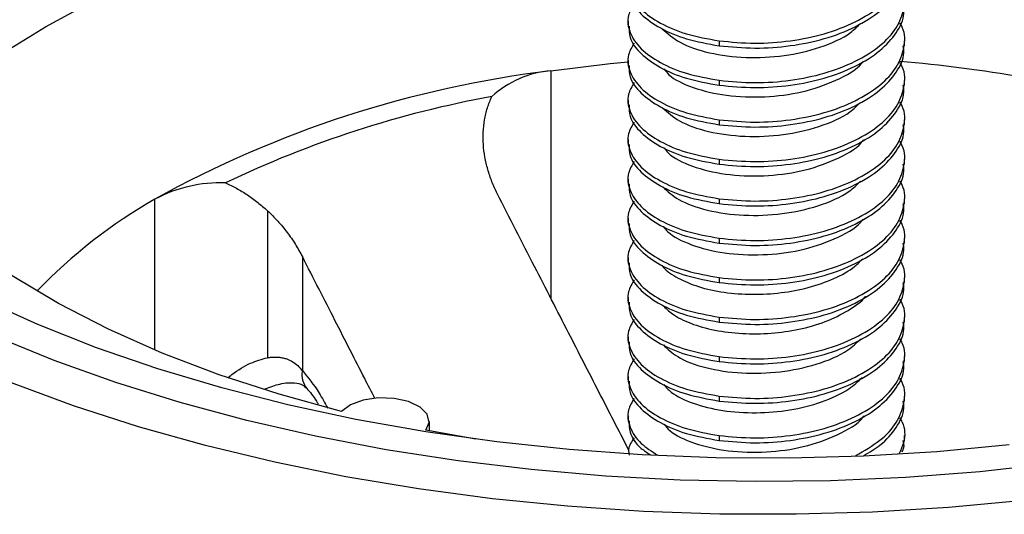
# Paper-space layout '_Trimetric' of a CAD drawing. Units: millimetres. Extents: x -32 to 32, y -9 to 111.
# Drawn here: x -16 to 5, y 12 to 23 of the extents above; entities that cross this region are included whole.
import ezdxf

# ---------------------------------------------------------------- set-up
doc = ezdxf.new("R2010")
doc.units = ezdxf.units.MM

psp = doc.layouts.new('_Trimetric')

# ---------------------------------------------------------------- linework, layer by layer
at = {"color": 7, "linetype": 'Continuous', "lineweight": 25}
for p, q in [((-3, 22.762), (-3, 22.654)), ((-1.023, 22.334), (-1.023, 22.227)), ((3, 22.226), (3, 22.333)), ((-3, 21.904), (-3, 21.797)), ((-4.678, 21.682), (-4.678, 16.747)), ((-1.023, 21.477), (-1.023, 21.37)), ((3, 21.369), (3, 21.476)), ((-3, 21.047), (-3, 20.94)), ((-1.023, 20.619), (-1.023, 20.512)), ((3, 20.511), (3, 20.619)), ((-3, 20.19), (-3, 20.083)), ((-1.023, 19.762), (-1.023, 19.655)), ((3, 19.654), (3, 19.761)), ((-3, 19.333), (-3, 19.226)), ((-13.272, 15.619), (-13.272, 18.897)), ((-1.023, 18.905), (-1.023, 18.798)), ((3, 18.797), (3, 18.904)), ((-10.83, 18.645), (-10.83, 15.452)), ((-3, 18.476), (-3, 18.369)), ((-1.023, 18.048), (-1.023, 17.941)), ((3, 17.94), (3, 18.047)), ((-10.071, 17.647), (-10.071, 15.171)), ((-3, 17.619), (-3, 17.511)), ((-1.023, 17.191), (-1.023, 17.084)), ((3, 17.083), (3, 17.19)), ((-3, 16.761), (-3, 16.654)), ((-1.023, 16.334), (-1.023, 16.227)), ((3, 16.226), (3, 16.333)), ((-3, 15.904), (-3, 15.797)), ((-1.023, 15.476), (-1.023, 15.369)), ((3, 15.368), (3, 15.476)), ((-3, 15.047), (-3, 14.94)), ((-1.023, 14.619), (-1.023, 14.512)), ((3, 14.511), (3, 14.618)), ((-3, 14.19), (-3, 14.083)), ((-7.314, 13.862), (-7.314, 14.069)), ((-6.304, 13.684), (-7.387, 13.876)), ((-1.023, 13.762), (-1.023, 13.655)), ((3, 13.654), (3, 13.761))]:
    psp.add_line(p, q, dxfattribs=at)
at = {"color": 7, "linetype": 'Continuous', "lineweight": 25, "flags": 128}
for points in [[(-19.281, 19.715), (-18.904, 20.14), (-18.219, 20.807), (-17.447, 21.449), (-16.589, 22.061), (-15.65, 22.641), (-14.635, 23.186), (-13.549, 23.693), (-12.397, 24.159), (-11.184, 24.583), (-9.917, 24.963), (-8.602, 25.296), (-7.244, 25.581), (-5.852, 25.816), (-4.431, 26.001), (-3, 26.134)], [(-9.223, 14.284), (-10.578, 14.657), (-11.877, 15.081), (-13.112, 15.552), (-14.277, 16.069), (-15.366, 16.628), (-16.372, 17.227), (-17.29, 17.862), (-18.116, 18.53), (-18.844, 19.227), (-19.472, 19.95), (-19.995, 20.695), (-20.411, 21.457), (-20.718, 22.233)], [(-4.678, 21.682), (-3.386, 21.839), (-3, 21.875)], [(5.278, 13.558), (3.701, 13.41), (2.11, 13.314), (0.509, 13.27), (-1.093, 13.28), (-2.691, 13.342), (-4.278, 13.458), (-5.848, 13.625), (-7.393, 13.844), (-8.908, 14.113), (-10.386, 14.431), (-11.822, 14.798), (-13.209, 15.212), (-14.542, 15.67), (-15.815, 16.171), (-17.023, 16.714)], [(6.232, 13.152), (4.636, 12.976), (3.021, 12.852), (1.395, 12.781), (-0.237, 12.762), (-1.868, 12.796), (-3.492, 12.883), (-5.101, 13.022), (-6.691, 13.213), (-8.254, 13.455), (-9.785, 13.747), (-11.277, 14.088), (-12.724, 14.476), (-14.122, 14.911), (-15.463, 15.389), (-16.744, 15.911)], [(5.591, 12.349), (3.957, 12.198), (2.308, 12.098), (0.651, 12.051), (-1.009, 12.057), (-2.666, 12.115), (-4.312, 12.226), (-5.941, 12.389), (-7.548, 12.603), (-9.127, 12.867), (-10.671, 13.181), (-12.174, 13.544), (-13.631, 13.953), (-15.037, 14.408), (-16.385, 14.907)], [(-7.387, 13.876), (-7.315, 14.048), (-7.36, 14.223), (-7.517, 14.38), (-7.767, 14.5), (-8.081, 14.57), (-8.422, 14.581), (-8.751, 14.532), (-9.029, 14.429), (-9.223, 14.284)]]:
    psp.add_lwpolyline(points, dxfattribs=at)
at = {"color": 7, "linetype": 'Continuous', "lineweight": 25}
for centre, radius, start, end in [((0.384, -8.333), 30.322, 75.0351, 85.2441), ((-1.818, -1.795), 23.651, 96.9463, 118.9673), ((-4.499, 19.521), 2.168, 94.7302, 132.3178), ((-1.82, -1.506), 23.005, 100.3648, 115.5487), ((-11.84, 16.186), 3.066, 88.1632, 117.8497), ((-7.548, 8.907), 11.513, 119.8119, 136.0486), ((-9.622, 15.078), 0.459, 168.2779, 221.202)]:
    psp.add_arc(centre, radius, start, end, dxfattribs=at)
for points, knots in [([(-6.908, 39.565), (-7.087, 39.546), (-7.819, 39.466), (-9.082, 39.278), (-10.694, 39.002), (-12.276, 38.678), (-13.825, 38.309), (-15.336, 37.897), (-16.807, 37.441), (-18.232, 36.942), (-19.607, 36.402), (-20.93, 35.821), (-22.196, 35.201), (-23.402, 34.542), (-24.544, 33.845), (-25.618, 33.112), (-26.621, 32.344), (-27.548, 31.542), (-28.396, 30.71), (-29.16, 29.849), (-29.838, 28.964), (-30.427, 28.057), (-30.924, 27.132), (-31.328, 26.195), (-31.639, 25.249), (-31.855, 24.299), (-31.981, 23.387), (-31.99, 22.792), (-31.995, 22.516)], [0, 0, 0, 0, 0.012918, 0.052813, 0.092734, 0.132686, 0.172675, 0.212706, 0.252787, 0.29292, 0.333111, 0.373364, 0.413678, 0.454053, 0.49448, 0.534946, 0.575423, 0.615864, 0.656213, 0.6964, 0.736341, 0.775952, 0.815156, 0.853904, 0.892182, 0.930023, 0.967502, 1, 1, 1, 1]), ([(-1.023, 22.334), (-0.765, 22.31), (-0.259, 22.262), (0.531, 22.321), (1.281, 22.474), (1.954, 22.733), (2.49, 23.074), (2.854, 23.469), (3.012, 23.896), (3.025, 24.23), (2.921, 24.402), (2.903, 24.432)], [0, 0, 0, 0, 0.12388, 0.243514, 0.363148, 0.487028, 0.610907, 0.730542, 0.850176, 0.974056, 1, 1, 1, 1]), ([(-2.868, 23.998), (-2.916, 23.915), (-3.034, 23.71), (-2.984, 23.37), (-2.748, 23.017), (-2.32, 22.71), (-1.745, 22.464), (-1.266, 22.378), (-1.023, 22.334)], [0, 0, 0, 0, 0.122846, 0.300715, 0.478584, 0.650357, 0.822131, 1, 1, 1, 1]), ([(-1.023, 22.227), (-0.765, 22.203), (-0.259, 22.155), (0.531, 22.214), (1.281, 22.367), (1.953, 22.626), (2.493, 22.967), (2.843, 23.361), (3.008, 23.694), (2.983, 23.889), (2.976, 23.94)], [0, 0, 0, 0, 0.138836, 0.272914, 0.406992, 0.545828, 0.684664, 0.818742, 0.952821, 1, 1, 1, 1]), ([(-1.023, 21.477), (-0.765, 21.453), (-0.259, 21.405), (0.531, 21.464), (1.281, 21.617), (1.954, 21.876), (2.49, 22.217), (2.854, 22.611), (3.012, 23.039), (3.025, 23.373), (2.921, 23.545), (2.903, 23.575)], [0, 0, 0, 0, 0.1238795, 0.2435139, 0.3631483, 0.4870278, 0.6109074, 0.7305418, 0.8501762, 0.9740557, 1, 1, 1, 1]), ([(-2.976, 23.512), (-2.977, 23.43), (-2.978, 23.222), (-2.742, 22.91), (-2.322, 22.603), (-1.744, 22.357), (-1.266, 22.271), (-1.023, 22.227)], [0, 0, 0, 0, 0.143778, 0.361565, 0.571889, 0.782213, 1, 1, 1, 1]), ([(-2.868, 23.141), (-2.916, 23.057), (-3.034, 22.853), (-2.984, 22.513), (-2.748, 22.16), (-2.32, 21.853), (-1.745, 21.607), (-1.266, 21.521), (-1.023, 21.477)], [0, 0, 0, 0, 0.122846, 0.300715, 0.478584, 0.650357, 0.822131, 1, 1, 1, 1]), ([(-1.023, 21.37), (-0.765, 21.345), (-0.259, 21.298), (0.531, 21.356), (1.281, 21.51), (1.953, 21.769), (2.493, 22.11), (2.843, 22.504), (3.008, 22.837), (2.983, 23.032), (2.976, 23.082)], [0, 0, 0, 0, 0.138836, 0.272914, 0.406992, 0.545828, 0.684664, 0.818742, 0.952821, 1, 1, 1, 1]), ([(-2.26, 22.598), (-2.143, 22.495), (-1.9, 22.279), (-1.247, 22.053), (-0.456, 21.952), (0.396, 21.991), (1.188, 22.178), (1.772, 22.434), (1.978, 22.644), (2.044, 22.712)], [0, 0, 0, 0, 0.1430184, 0.2976084, 0.4569345, 0.6117601, 0.765626, 0.9249107, 1, 1, 1, 1]), ([(-1.023, 20.619), (-0.765, 20.595), (-0.259, 20.548), (0.531, 20.606), (1.281, 20.76), (1.954, 21.019), (2.49, 21.36), (2.854, 21.754), (3.012, 22.182), (3.025, 22.516), (2.921, 22.688), (2.903, 22.718)], [0, 0, 0, 0, 0.12388, 0.243514, 0.363148, 0.487028, 0.610907, 0.730542, 0.850176, 0.974056, 1, 1, 1, 1]), ([(-2.976, 22.655), (-2.977, 22.572), (-2.978, 22.365), (-2.742, 22.052), (-2.322, 21.746), (-1.744, 21.5), (-1.266, 21.413), (-1.023, 21.37)], [0, 0, 0, 0, 0.143778, 0.361565, 0.571889, 0.782213, 1, 1, 1, 1]), ([(-2.868, 22.284), (-2.916, 22.2), (-3.034, 21.995), (-2.984, 21.655), (-2.748, 21.302), (-2.32, 20.996), (-1.745, 20.75), (-1.266, 20.663), (-1.023, 20.619)], [0, 0, 0, 0, 0.122846, 0.300715, 0.478584, 0.650357, 0.822131, 1, 1, 1, 1]), ([(-1.023, 20.512), (-0.765, 20.488), (-0.259, 20.441), (0.531, 20.499), (1.281, 20.653), (1.953, 20.911), (2.493, 21.253), (2.843, 21.647), (3.008, 21.979), (2.983, 22.175), (2.976, 22.225)], [0, 0, 0, 0, 0.138836, 0.272914, 0.406992, 0.545828, 0.684664, 0.818742, 0.952821, 1, 1, 1, 1]), ([(-2.216, 21.723), (-2.185, 21.681), (-2.066, 21.522), (-1.597, 21.302), (-0.879, 21.128), (-0.043, 21.097), (0.798, 21.204), (1.527, 21.463), (1.986, 21.716), (2.103, 21.883), (2.115, 21.9)], [0, 0, 0, 0, 0.0548007, 0.2053528, 0.361865, 0.5186243, 0.6692167, 0.8253039, 0.9823901, 1, 1, 1, 1]), ([(-1.023, 19.762), (-0.765, 19.738), (-0.259, 19.691), (0.531, 19.749), (1.281, 19.903), (1.954, 20.161), (2.49, 20.503), (2.854, 20.897), (3.012, 21.324), (3.025, 21.659), (2.921, 21.831), (2.903, 21.86)], [0, 0, 0, 0, 0.12388, 0.243514, 0.363148, 0.487028, 0.610907, 0.730542, 0.850176, 0.974056, 1, 1, 1, 1]), ([(-2.976, 21.798), (-2.977, 21.715), (-2.978, 21.508), (-2.742, 21.195), (-2.322, 20.889), (-1.744, 20.643), (-1.266, 20.556), (-1.023, 20.512)], [0, 0, 0, 0, 0.143778, 0.361565, 0.571889, 0.782213, 1, 1, 1, 1]), ([(-2.868, 21.427), (-2.916, 21.343), (-3.034, 21.138), (-2.984, 20.798), (-2.748, 20.445), (-2.32, 20.139), (-1.745, 19.893), (-1.266, 19.806), (-1.023, 19.762)], [0, 0, 0, 0, 0.122846, 0.300715, 0.478584, 0.650357, 0.822131, 1, 1, 1, 1]), ([(-1.023, 19.655), (-0.765, 19.631), (-0.259, 19.584), (0.531, 19.642), (1.281, 19.796), (1.953, 20.054), (2.493, 20.396), (2.843, 20.789), (3.008, 21.122), (2.983, 21.317), (2.976, 21.368)], [0, 0, 0, 0, 0.138836, 0.272914, 0.406992, 0.545828, 0.684664, 0.818742, 0.952821, 1, 1, 1, 1]), ([(-5.839, 19.019), (-5.86, 19.061), (-5.901, 19.145), (-5.956, 19.274), (-6.005, 19.407), (-6.06, 19.585), (-6.112, 19.811), (-6.146, 20.082), (-6.149, 20.352), (-6.121, 20.619), (-6.062, 20.879), (-5.993, 21.043), (-5.959, 21.124)], [0, 0, 0, 0, 0.061656, 0.123715, 0.186326, 0.249644, 0.374344, 0.499906, 0.624495, 0.748461, 0.875244, 1, 1, 1, 1]), ([(-2.251, 20.881), (-2.141, 20.781), (-1.907, 20.569), (-1.267, 20.344), (-0.478, 20.238), (0.373, 20.274), (1.168, 20.457), (1.761, 20.713), (1.973, 20.926), (2.044, 20.997)], [0, 0, 0, 0, 0.1373322, 0.2920019, 0.4516593, 0.6070505, 0.7610245, 0.9206195, 1, 1, 1, 1]), ([(-1.023, 18.905), (-0.765, 18.881), (-0.259, 18.834), (0.531, 18.892), (1.281, 19.046), (1.954, 19.304), (2.49, 19.645), (2.854, 20.04), (3.012, 20.467), (3.025, 20.802), (2.921, 20.974), (2.903, 21.003)], [0, 0, 0, 0, 0.1238795, 0.2435139, 0.3631483, 0.4870278, 0.6109074, 0.7305418, 0.8501762, 0.9740557, 1, 1, 1, 1]), ([(-2.976, 20.941), (-2.977, 20.858), (-2.978, 20.651), (-2.742, 20.338), (-2.322, 20.032), (-1.744, 19.786), (-1.266, 19.699), (-1.023, 19.655)], [0, 0, 0, 0, 0.143778, 0.361565, 0.571889, 0.782213, 1, 1, 1, 1]), ([(-2.868, 20.57), (-2.916, 20.486), (-3.034, 20.281), (-2.984, 19.941), (-2.748, 19.588), (-2.32, 19.282), (-1.745, 19.036), (-1.266, 18.949), (-1.023, 18.905)], [0, 0, 0, 0, 0.122846, 0.300715, 0.478584, 0.650357, 0.822131, 1, 1, 1, 1]), ([(-1.023, 18.798), (-0.765, 18.774), (-0.259, 18.727), (0.531, 18.785), (1.281, 18.939), (1.953, 19.197), (2.493, 19.538), (2.843, 19.932), (3.008, 20.265), (2.983, 20.46), (2.976, 20.511)], [0, 0, 0, 0, 0.1388359, 0.2729142, 0.4069924, 0.5458283, 0.6846642, 0.8187425, 0.9528207, 1, 1, 1, 1]), ([(-2.218, 20.01), (-2.189, 19.97), (-2.075, 19.813), (-1.614, 19.595), (-0.901, 19.416), (-0.066, 19.382), (0.776, 19.485), (1.509, 19.74), (1.975, 19.994), (2.096, 20.162), (2.11, 20.182)], [0, 0, 0, 0, 0.051199, 0.201899, 0.35843, 0.515458, 0.666239, 0.822325, 0.979661, 1, 1, 1, 1]), ([(-1.023, 18.048), (-0.765, 18.024), (-0.259, 17.977), (0.531, 18.035), (1.281, 18.189), (1.954, 18.447), (2.49, 18.788), (2.854, 19.183), (3.012, 19.61), (3.025, 19.944), (2.921, 20.116), (2.903, 20.146)], [0, 0, 0, 0, 0.12388, 0.243514, 0.363148, 0.487028, 0.610907, 0.730542, 0.850176, 0.974056, 1, 1, 1, 1]), ([(-2.976, 20.083), (-2.977, 20.001), (-2.978, 19.794), (-2.742, 19.481), (-2.322, 19.175), (-1.744, 18.928), (-1.266, 18.842), (-1.023, 18.798)], [0, 0, 0, 0, 0.143778, 0.361565, 0.571889, 0.782213, 1, 1, 1, 1]), ([(-2.868, 19.712), (-2.916, 19.629), (-3.034, 19.424), (-2.984, 19.084), (-2.748, 18.731), (-2.32, 18.425), (-1.745, 18.178), (-1.266, 18.092), (-1.023, 18.048)], [0, 0, 0, 0, 0.122846, 0.300715, 0.478584, 0.650357, 0.822131, 1, 1, 1, 1]), ([(-1.023, 17.941), (-0.765, 17.917), (-0.259, 17.869), (0.531, 17.928), (1.281, 18.081), (1.953, 18.34), (2.493, 18.681), (2.843, 19.075), (3.008, 19.408), (2.983, 19.603), (2.976, 19.654)], [0, 0, 0, 0, 0.138836, 0.272914, 0.406992, 0.545828, 0.684664, 0.818742, 0.952821, 1, 1, 1, 1]), ([(-11.742, 19.25), (-11.701, 19.232), (-11.62, 19.195), (-11.5, 19.132), (-11.381, 19.063), (-11.226, 18.964), (-11.038, 18.828), (-10.9, 18.706), (-10.83, 18.645)], [0, 0, 0, 0, 0.123644, 0.247875, 0.373063, 0.499567, 0.749013, 1, 1, 1, 1]), ([(-2.244, 19.163), (-2.141, 19.067), (-1.915, 18.859), (-1.286, 18.634), (-0.501, 18.525), (0.35, 18.557), (1.148, 18.735), (1.75, 18.992), (1.969, 19.208), (2.044, 19.283)], [0, 0, 0, 0, 0.131802, 0.286486, 0.446398, 0.602282, 0.756309, 0.916137, 1, 1, 1, 1]), ([(-1.023, 17.191), (-0.765, 17.167), (-0.259, 17.119), (0.531, 17.178), (1.281, 17.331), (1.954, 17.59), (2.49, 17.931), (2.854, 18.326), (3.012, 18.753), (3.025, 19.087), (2.921, 19.259), (2.903, 19.289)], [0, 0, 0, 0, 0.12388, 0.243514, 0.363148, 0.487028, 0.610907, 0.730542, 0.850176, 0.974056, 1, 1, 1, 1]), ([(-2.976, 19.226), (-2.977, 19.144), (-2.978, 18.936), (-2.742, 18.624), (-2.322, 18.317), (-1.744, 18.071), (-1.266, 17.985), (-1.023, 17.941)], [0, 0, 0, 0, 0.143778, 0.361565, 0.571889, 0.782213, 1, 1, 1, 1]), ([(-2.987, 13.455), (-3.202, 13.872), (-3.638, 14.717), (-4.317, 16.042), (-5.053, 17.48), (-5.569, 18.489), (-5.839, 19.019)], [0, 0, 0, 0, 0.22515, 0.456709, 0.714991, 1, 1, 1, 1]), ([(-2.868, 18.855), (-2.916, 18.772), (-3.034, 18.567), (-2.984, 18.227), (-2.748, 17.874), (-2.32, 17.567), (-1.745, 17.321), (-1.266, 17.235), (-1.023, 17.191)], [0, 0, 0, 0, 0.122846, 0.300715, 0.478584, 0.650357, 0.822131, 1, 1, 1, 1]), ([(-10.83, 18.645), (-10.792, 18.608), (-10.714, 18.534), (-10.605, 18.418), (-10.501, 18.299), (-10.369, 18.133), (-10.218, 17.918), (-10.12, 17.737), (-10.071, 17.647)], [0, 0, 0, 0, 0.125342, 0.249975, 0.37427, 0.498588, 0.751587, 1, 1, 1, 1]), ([(-1.023, 17.084), (-0.765, 17.06), (-0.259, 17.012), (0.531, 17.071), (1.281, 17.224), (1.953, 17.483), (2.493, 17.824), (2.843, 18.218), (3.008, 18.551), (2.983, 18.746), (2.976, 18.797)], [0, 0, 0, 0, 0.138836, 0.272914, 0.406992, 0.545828, 0.684664, 0.818742, 0.952821, 1, 1, 1, 1]), ([(-2.24, 18.304), (-2.207, 18.265), (-2.079, 18.11), (-1.636, 17.886), (-0.921, 17.705), (-0.089, 17.667), (0.754, 17.766), (1.491, 18.017), (1.963, 18.271), (2.088, 18.442), (2.104, 18.464)], [0, 0, 0, 0, 0.051841, 0.202024, 0.357862, 0.514446, 0.664751, 0.820126, 0.976997, 1, 1, 1, 1]), ([(-1.023, 16.334), (-0.765, 16.31), (-0.259, 16.262), (0.531, 16.321), (1.281, 16.474), (1.954, 16.733), (2.49, 17.074), (2.854, 17.468), (3.012, 17.896), (3.025, 18.23), (2.921, 18.402), (2.903, 18.432)], [0, 0, 0, 0, 0.1238795, 0.2435139, 0.3631483, 0.4870278, 0.6109074, 0.7305418, 0.8501762, 0.9740557, 1, 1, 1, 1]), ([(-2.976, 18.369), (-2.977, 18.287), (-2.978, 18.079), (-2.742, 17.767), (-2.322, 17.46), (-1.744, 17.214), (-1.266, 17.128), (-1.023, 17.084)], [0, 0, 0, 0, 0.143778, 0.361565, 0.571889, 0.782213, 1, 1, 1, 1]), ([(-2.868, 17.998), (-2.916, 17.914), (-3.034, 17.71), (-2.984, 17.37), (-2.748, 17.017), (-2.32, 16.71), (-1.745, 16.464), (-1.266, 16.378), (-1.023, 16.334)], [0, 0, 0, 0, 0.122846, 0.300715, 0.478584, 0.650357, 0.822131, 1, 1, 1, 1]), ([(-1.023, 16.227), (-0.765, 16.202), (-0.259, 16.155), (0.531, 16.213), (1.281, 16.367), (1.953, 16.626), (2.493, 16.967), (2.843, 17.361), (3.008, 17.694), (2.983, 17.889), (2.976, 17.939)], [0, 0, 0, 0, 0.1388359, 0.2729142, 0.4069924, 0.5458283, 0.6846642, 0.8187425, 0.9528207, 1, 1, 1, 1]), ([(-8.495, 14.566), (-8.569, 14.71), (-8.749, 15.06), (-9.038, 15.624), (-9.368, 16.271), (-9.714, 16.948), (-9.95, 17.411), (-10.071, 17.647)], [0, 0, 0, 0, 0.140898, 0.34043, 0.550125, 0.769981, 1, 1, 1, 1]), ([(-2.259, 17.455), (-2.251, 17.443), (-2.185, 17.341), (-1.921, 17.176), (-1.479, 16.983), (-0.922, 16.86), (-0.305, 16.816), (0.323, 16.852), (0.931, 16.964), (1.479, 17.162), (1.885, 17.382), (2.043, 17.546), (2.098, 17.603)], [0, 0, 0, 0, 0.0155071, 0.1291906, 0.2420911, 0.3592341, 0.4768746, 0.591135, 0.7035696, 0.8204234, 0.938202, 1, 1, 1, 1]), ([(-1.023, 15.476), (-0.765, 15.452), (-0.259, 15.405), (0.531, 15.463), (1.281, 15.617), (1.954, 15.876), (2.49, 16.217), (2.854, 16.611), (3.012, 17.039), (3.025, 17.373), (2.921, 17.545), (2.903, 17.575)], [0, 0, 0, 0, 0.12388, 0.243514, 0.363148, 0.487028, 0.610907, 0.730542, 0.850176, 0.974056, 1, 1, 1, 1]), ([(-2.976, 17.512), (-2.977, 17.429), (-2.978, 17.222), (-2.742, 16.909), (-2.322, 16.603), (-1.744, 16.357), (-1.266, 16.27), (-1.023, 16.227)], [0, 0, 0, 0, 0.143778, 0.361565, 0.571889, 0.782213, 1, 1, 1, 1]), ([(-2.868, 17.141), (-2.916, 17.057), (-3.034, 16.852), (-2.984, 16.512), (-2.748, 16.159), (-2.32, 15.853), (-1.745, 15.607), (-1.266, 15.52), (-1.023, 15.476)], [0, 0, 0, 0, 0.122846, 0.300715, 0.478584, 0.650357, 0.822131, 1, 1, 1, 1]), ([(-1.023, 15.369), (-0.765, 15.345), (-0.259, 15.298), (0.531, 15.356), (1.281, 15.51), (1.953, 15.768), (2.493, 16.11), (2.843, 16.504), (3.008, 16.836), (2.983, 17.031), (2.976, 17.082)], [0, 0, 0, 0, 0.138836, 0.272914, 0.406992, 0.545828, 0.684664, 0.818742, 0.952821, 1, 1, 1, 1]), ([(-2.25, 16.594), (-2.185, 16.528), (-2.037, 16.379), (-1.646, 16.187), (-1.128, 16.038), (-0.526, 15.965), (0.103, 15.973), (0.72, 16.058), (1.3, 16.225), (1.784, 16.471), (2.073, 16.667), (2.152, 16.779), (2.153, 16.781)], [0, 0, 0, 0, 0.086498, 0.197011, 0.31164, 0.428122, 0.542573, 0.653058, 0.767262, 0.883731, 0.998583, 1, 1, 1, 1]), ([(-1.023, 14.619), (-0.765, 14.595), (-0.259, 14.548), (0.531, 14.606), (1.281, 14.76), (1.954, 15.018), (2.49, 15.36), (2.854, 15.754), (3.012, 16.181), (3.025, 16.516), (2.921, 16.688), (2.903, 16.717)], [0, 0, 0, 0, 0.1238795, 0.2435139, 0.3631483, 0.4870278, 0.6109074, 0.7305418, 0.8501762, 0.9740557, 1, 1, 1, 1]), ([(-2.976, 16.655), (-2.977, 16.572), (-2.978, 16.365), (-2.742, 16.052), (-2.322, 15.746), (-1.744, 15.5), (-1.266, 15.413), (-1.023, 15.369)], [0, 0, 0, 0, 0.143778, 0.361565, 0.571889, 0.782213, 1, 1, 1, 1]), ([(-2.868, 16.284), (-2.916, 16.2), (-3.034, 15.995), (-2.984, 15.655), (-2.748, 15.302), (-2.32, 14.996), (-1.745, 14.75), (-1.266, 14.663), (-1.023, 14.619)], [0, 0, 0, 0, 0.122846, 0.300715, 0.478584, 0.650357, 0.822131, 1, 1, 1, 1]), ([(-1.023, 14.512), (-0.765, 14.488), (-0.259, 14.441), (0.531, 14.499), (1.281, 14.653), (1.953, 14.911), (2.493, 15.253), (2.843, 15.646), (3.008, 15.979), (2.983, 16.174), (2.976, 16.225)], [0, 0, 0, 0, 0.138836, 0.272914, 0.406992, 0.545828, 0.684664, 0.818742, 0.952821, 1, 1, 1, 1]), ([(-2.233, 15.73), (-2.14, 15.641), (-1.931, 15.44), (-1.324, 15.215), (-0.546, 15.098), (0.305, 15.123), (1.107, 15.293), (1.728, 15.55), (1.961, 15.774), (2.047, 15.856)], [0, 0, 0, 0, 0.121129, 0.275662, 0.435836, 0.592469, 0.746425, 0.906474, 1, 1, 1, 1]), ([(-1.023, 13.762), (-0.765, 13.738), (-0.259, 13.691), (0.531, 13.749), (1.281, 13.903), (1.954, 14.161), (2.49, 14.502), (2.854, 14.897), (3.012, 15.324), (3.025, 15.659), (2.921, 15.831), (2.903, 15.86)], [0, 0, 0, 0, 0.1238795, 0.2435139, 0.3631483, 0.4870278, 0.6109074, 0.7305418, 0.8501762, 0.9740557, 1, 1, 1, 1]), ([(-2.976, 15.798), (-2.977, 15.715), (-2.978, 15.508), (-2.742, 15.195), (-2.322, 14.889), (-1.744, 14.643), (-1.266, 14.556), (-1.023, 14.512)], [0, 0, 0, 0, 0.143778, 0.361565, 0.571889, 0.782213, 1, 1, 1, 1]), ([(-11.685, 15.016), (-11.657, 15.039), (-11.502, 15.167), (-11.217, 15.345), (-10.952, 15.418), (-10.83, 15.452)], [0, 0, 0, 0, 0.106795, 0.588214, 1, 1, 1, 1]), ([(-10.83, 15.452), (-10.8, 15.457), (-10.74, 15.465), (-10.653, 15.468), (-10.569, 15.463), (-10.488, 15.449), (-10.392, 15.421), (-10.284, 15.37), (-10.168, 15.285), (-10.103, 15.209), (-10.071, 15.171)], [0, 0, 0, 0, 0.105258, 0.207313, 0.306556, 0.403412, 0.498337, 0.665061, 0.831308, 1, 1, 1, 1]), ([(-2.868, 15.427), (-2.916, 15.343), (-3.034, 15.138), (-2.984, 14.798), (-2.748, 14.445), (-2.32, 14.139), (-1.745, 13.893), (-1.266, 13.806), (-1.023, 13.762)], [0, 0, 0, 0, 0.122846, 0.300715, 0.478584, 0.650357, 0.822131, 1, 1, 1, 1]), ([(-1.023, 13.655), (-0.765, 13.631), (-0.259, 13.584), (0.531, 13.642), (1.281, 13.796), (1.953, 14.054), (2.493, 14.395), (2.843, 14.789), (3.008, 15.122), (2.983, 15.317), (2.976, 15.368)], [0, 0, 0, 0, 0.138836, 0.272914, 0.406992, 0.545828, 0.684664, 0.818742, 0.952821, 1, 1, 1, 1]), ([(-10.071, 15.171), (-9.947, 15.019), (-9.752, 14.78), (-9.583, 14.469), (-9.521, 14.356)], [0, 0, 0, 0, 0.636863, 1, 1, 1, 1]), ([(-2.225, 14.87), (-2.176, 14.813), (-2.037, 14.655), (-1.595, 14.448), (-0.96, 14.288), (-0.226, 14.24), (0.522, 14.301), (1.218, 14.478), (1.771, 14.727), (1.993, 14.937), (2.083, 15.022)], [0, 0, 0, 0, 0.07458, 0.209143, 0.349098, 0.490055, 0.625713, 0.763011, 0.904327, 1, 1, 1, 1]), ([(1.944, 13.326), (2.129, 13.433), (2.499, 13.645), (2.853, 14.041), (3.013, 14.467), (3.025, 14.801), (2.921, 14.973), (2.903, 15.003)], [0, 0, 0, 0, 0.2371965, 0.4717359, 0.7062752, 0.949137, 1, 1, 1, 1]), ([(-10.877, 14.776), (-10.769, 14.817), (-10.524, 14.909), (-10.231, 14.915), (-10.065, 14.871), (-10.006, 14.814), (-9.977, 14.787)], [0, 0, 0, 0, 0.226956, 0.512133, 0.764149, 1, 1, 1, 1]), ([(-9.977, 14.787), (-9.905, 14.705), (-9.821, 14.61), (-9.741, 14.472), (-9.729, 14.451)], [0, 0, 0, 0, 0.85208, 1, 1, 1, 1]), ([(-2.976, 14.94), (-2.977, 14.858), (-2.978, 14.651), (-2.742, 14.338), (-2.322, 14.032), (-1.744, 13.785), (-1.266, 13.699), (-1.023, 13.655)], [0, 0, 0, 0, 0.1437785, 0.3615654, 0.5718892, 0.7822131, 1, 1, 1, 1]), ([(-2.868, 14.569), (-2.916, 14.486), (-3.035, 14.281), (-2.982, 13.942), (-2.769, 13.601), (-2.485, 13.418), (-2.357, 13.336)], [0, 0, 0, 0, 0.196513, 0.481044, 0.765576, 1, 1, 1, 1]), ([(2.116, 13.328), (2.24, 13.4), (2.546, 13.579), (2.839, 13.934), (3.008, 14.265), (2.983, 14.46), (2.976, 14.511)], [0, 0, 0, 0, 0.2240479, 0.5539765, 0.8839052, 1, 1, 1, 1]), ([(-2.214, 14.008), (-2.177, 13.961), (-2.05, 13.797), (-1.569, 13.577), (-0.843, 13.409), (-0.004, 13.385), (0.835, 13.498), (1.556, 13.763), (2.006, 14.016), (2.116, 14.179), (2.125, 14.191)], [0, 0, 0, 0, 0.060914, 0.211221, 0.367658, 0.523923, 0.674203, 0.830248, 0.986872, 1, 1, 1, 1]), ([(2.897, 13.38), (2.931, 13.455), (3.032, 13.675), (3.024, 13.944), (2.921, 14.116), (2.903, 14.146)], [0, 0, 0, 0, 0.3027677, 0.8792634, 1, 1, 1, 1]), ([(-2.976, 14.083), (-2.976, 14.001), (-2.975, 13.795), (-2.805, 13.538), (-2.589, 13.392), (-2.523, 13.348)], [0, 0, 0, 0, 0.314484, 0.790845, 1, 1, 1, 1]), ([(-2.868, 13.712), (-2.924, 13.629), (-3.007, 13.504), (-2.984, 13.376), (-2.976, 13.333)], [0, 0, 0, 0, 0.670229, 1, 1, 1, 1]), ([(2.949, 13.405), (2.965, 13.437), (3.005, 13.518), (2.987, 13.603), (2.976, 13.654)], [0, 0, 0, 0, 0.393829, 1, 1, 1, 1])]:
    psp.add_open_spline(points, degree=3, knots=knots, dxfattribs=at)

doc.saveas('drawing.dxf')
